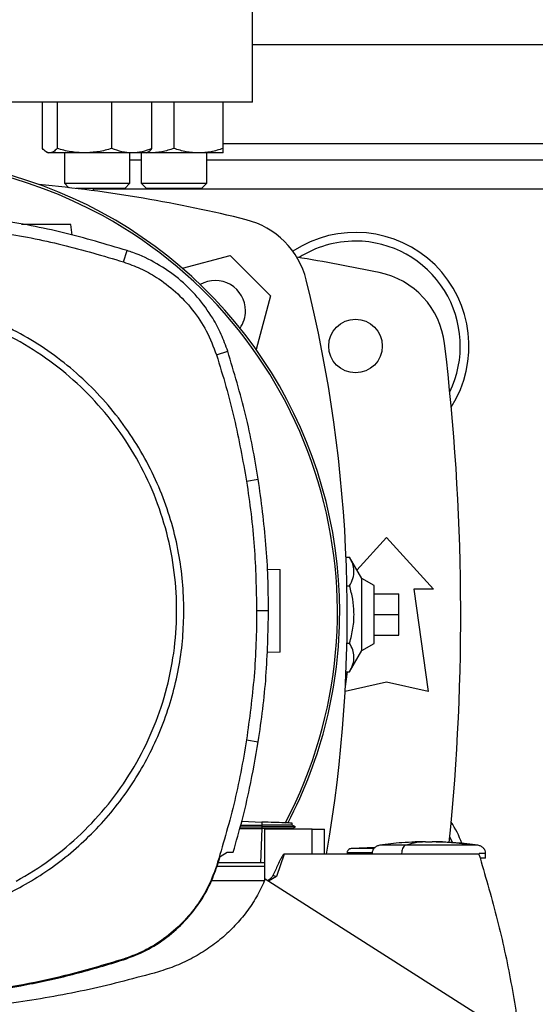
# Model space of a CAD drawing. Units: inches. Extents: x 0.4 to 10.6, y 0.4 to 8.1.
# Drawn here: x 7 to 7.2, y 6.1 to 6.4 of the extents above; entities that cross this region are included whole.
import ezdxf

# ---------------------------------------------------------------- set-up
doc = ezdxf.new("R2010")
doc.units = ezdxf.units.IN
doc.header["$MEASUREMENT"] = 0

msp = doc.modelspace()

# ---------------------------------------------------------------- linework, layer by layer
at = {"color": 7, "linetype": 'Continuous', "lineweight": 25}
for p, q in [((7.084549149428383, 6.398759210859365), (7.084549149428383, 6.432879945767502)), ((7.084549149428383, 6.417131914272847), (7.287961222919197, 6.417131914272847)), ((7.084549149428383, 6.398759210859365), (6.868013716357518, 6.398759210859365)), ((7.017779575029104, 6.384088342543873), (7.017779574988904, 6.398759210859365)), ((7.022449238906445, 6.398759210859365), (7.022449238901918, 6.384088342555236)), ((7.039876661922103, 6.384088342566591), (7.039876661900982, 6.398759210859365)), ((7.052634420993443, 6.384088342566593), (7.052634420977977, 6.398759210859365)), ((7.059614766226191, 6.398759210859365), (7.059614766211045, 6.384088342555708)), ((7.075239766245132, 6.384088342567064), (7.075239766226195, 6.398759210859365)), ((7.01902025827389, 6.383017094422227), (7.019581997983442, 6.382692773849704)), ((7.020114406947673, 6.382692773849706), (7.019581997983441, 6.382692773849706)), ((7.031162950403713, 6.382692773849706), (7.020114406947673, 6.382692773849706)), ((7.024790331325104, 6.382692773849966), (7.024790331325104, 6.373047268602153)), ((7.046255541439481, 6.382692773849704), (7.031162950403713, 6.382692773849706)), ((7.045623664658437, 6.373047268602153), (7.045623664658437, 6.382692773850176)), ((7.05083199798344, 6.382692773849702), (7.046255541439481, 6.382692773849704)), ((7.049198099559532, 6.382692773849965), (7.049198099559533, 6.373047268602153)), ((7.050831997983443, 6.382692773849702), (7.051393737690582, 6.383017094420834)), ((7.051802266226193, 6.382692773850179), (7.05083199799946, 6.382692773850176)), ((7.051802266226193, 6.382692773850179), (7.050968223801239, 6.382771423862278)), ((7.067427266226195, 6.382692773850178), (7.051802266226193, 6.382692773850179)), ((7.075239766226191, 6.382692773850176), (7.067427266226195, 6.382692773850178)), ((7.070031432892867, 6.373047268602153), (7.070031432892867, 6.382692773850176)), ((7.049198099559532, 6.380386507448701), (7.045623664658437, 6.380386507448701)), ((7.302478939454714, 6.380386507448701), (7.070031432892867, 6.380386507448701)), ((7.024790331325104, 6.373047268602153), (7.026198671478078, 6.371638928449176)), ((7.024790331325104, 6.373047268602153), (7.045623664658437, 6.373047268602153)), ((7.043956997991772, 6.371380601935486), (7.045623664658437, 6.373047268602153)), ((7.049198099559533, 6.373047268602153), (7.0508647662262, 6.371380601935486)), ((7.049198099559533, 6.373047268602153), (7.052249070588839, 6.373047268602153)), ((7.052249070588839, 6.373047268602153), (7.070031432892867, 6.373047268602153)), ((7.0683647662262, 6.371380601935486), (7.070031432892867, 6.373047268602153)), ((7.043956997991772, 6.371380601935486), (7.028410243217812, 6.371380601935486)), ((7.03402421504518, 6.370673784169236), (7.03402421504518, 6.371380601935486)), ((7.053427581890817, 6.371380601935486), (7.0508647662262, 6.371380601935486)), ((7.0683647662262, 6.371380601935486), (7.053427581890817, 6.371380601935486)), ((7.027284830229437, 6.356513320429308), (7.026806778477727, 6.359914835389172)), ((7.043560035869151, 6.348046597117468), (7.044719158355927, 6.351649879901319)), ((7.062303369645897, 6.346031390664211), (7.077495877948163, 6.350102210994806)), ((7.077495877948163, 6.350102210994806), (7.090354091821042, 6.337243997121929)), ((7.090354091821042, 6.337243997121929), (7.08578476984852, 6.320191055364342)), ((7.073141425288383, 6.318490391260386), (7.076743719548577, 6.319652582219932)), ((7.082702252650762, 6.278395995063675), (7.086441365735321, 6.278984421020158)), ((7.117809315330629, 6.250152300786842), (7.127200068063554, 6.260471809284562)), ((7.127200068063554, 6.260471809284562), (7.142127889585863, 6.244067609809496)), ((7.114356775274381, 6.254213812513631), (7.115496359238004, 6.254213812513633)), ((7.11932605231551, 6.247488936328608), (7.115496359238004, 6.254213812513633)), ((7.089338957432098, 6.250476075267245), (7.093385041569591, 6.250334782895734)), ((7.123263060189537, 6.245215903772748), (7.11932605231551, 6.247488936328627)), ((7.11932605231551, 6.224570167804819), (7.11932605231551, 6.247488936328608)), ((7.114638881325464, 6.245121682290173), (7.115496359238004, 6.245121682290173)), ((7.123263060189537, 6.226843200360681), (7.123263060189537, 6.245215903772748)), ((7.135894293785339, 6.244067609809496), (7.140487469638357, 6.211587294848866)), ((7.142127889585863, 6.244067609809496), (7.135894293785339, 6.244067609809496)), ((7.123263060189538, 6.24259123185674), (7.131137075937569, 6.24259123185674)), ((7.131137075937569, 6.236029552066714), (7.131137075937569, 6.24259123185674)), ((7.085917913638866, 6.237303047472396), (7.089703044006638, 6.237303047472392)), ((7.123263060189538, 6.236029552066714), (7.131137075937569, 6.236029552066714)), ((7.131137075937569, 6.229467872276688), (7.131137075937569, 6.236029552066714)), ((7.123263060189538, 6.229467872276688), (7.131137075937569, 6.229467872276688)), ((7.114638881325464, 6.226937421843256), (7.115496359238004, 6.226937421843254)), ((7.11932605231551, 6.224570167804802), (7.123263060189537, 6.226843200360681)), ((7.093385041569591, 6.224088063735575), (7.089181060517256, 6.2239412574823)), ((7.115496359238004, 6.217845291619795), (7.11932605231551, 6.224570167804819)), ((7.114139467654885, 6.213191103095103), (7.114797635729085, 6.217845291619795)), ((7.114356775274381, 6.217845291619796), (7.115496359238004, 6.217845291619795)), ((7.127200068063554, 6.214540050754377), (7.114054889521388, 6.21161889996723)), ((7.140487469638357, 6.211587294848866), (7.127200068063554, 6.214540050754377)), ((7.082702252650762, 6.196210099881074), (7.086441365735211, 6.195621673924688)), ((7.080704993941602, 6.168559850576191), (7.087607948800575, 6.168559853487981)), ((7.080858411692531, 6.169112652316322), (7.087575159835906, 6.169104048287726)), ((7.081196167211947, 6.170329668194481), (7.087610137824447, 6.170105687405194)), ((7.087610137824893, 6.170105687402686), (7.087575159862713, 6.169104049620013)), ((7.087575159835906, 6.169104048287726), (7.087607948800573, 6.168559853488009)), ((7.087607948486258, 6.168559837898043), (7.087575209450563, 6.168018558157906)), ((7.098246803266765, 6.168556276344829), (7.097210646224084, 6.169154435390031)), ((7.097218620170382, 6.169149832141771), (7.097240255826584, 6.169769396271708)), ((7.097218621897069, 6.169149826576234), (7.097240257745241, 6.169769396204749)), ((7.097218622080045, 6.169149815487237), (7.097240258314796, 6.169769396184893)), ((7.097289385679695, 6.168010716440188), (7.098240650764366, 6.168559869742715)), ((7.098240524556337, 6.168559848859775), (7.098233940274252, 6.168559848859775)), ((7.098240507805928, 6.168559786779205), (7.098240575277738, 6.168559825729691)), ((7.098240616323833, 6.168559849425), (7.098246316359818, 6.168563139972155)), ((7.080554773040116, 6.168018567867754), (7.087556967770256, 6.168018567867754)), ((7.087556967770252, 6.168018567867754), (7.087177740853733, 6.15715892987734)), ((7.087575209450637, 6.168018558157867), (7.087556967770241, 6.168018567868049)), ((7.08842958747274, 6.167799106882085), (7.08842958747274, 6.151453500797243)), ((7.103550449930353, 6.167799106882085), (7.08842958747274, 6.167799106882085)), ((7.097295483806048, 6.167799106882084), (7.097303151361261, 6.168018676935216)), ((7.103550449930353, 6.159925091134054), (7.103550449930353, 6.167799106882085)), ((7.103550449930387, 6.167799106882085), (7.107512118783895, 6.167799106882085)), ((7.107512118988895, 6.159925091134054), (7.107512118783899, 6.167799106882085)), ((7.139603880424447, 6.163851166830772), (7.136355848928384, 6.163769132474735)), ((7.139603880424447, 6.163719875353476), (7.139603880424447, 6.163838316053213)), ((7.141769234755156, 6.163851166830772), (7.141769234755156, 6.163719875354132)), ((7.142668384894263, 6.163838316746127), (7.141769234755156, 6.163851166830772)), ((7.145017266251218, 6.163769132474735), (7.142668384894263, 6.163838316746127)), ((7.142995303167958, 6.163820200464584), (7.145017266251218, 6.163769132474735)), ((7.07431853667393, 6.159140997092149), (7.076562708550753, 6.160550151090506)), ((7.076562708550753, 6.160550151090506), (7.078482081105468, 6.160550151069224)), ((7.094692821429564, 6.159925091134038), (7.092259831609748, 6.152769537875661)), ((7.10355044993037, 6.159925091134038), (7.094692821429564, 6.159925091134038)), ((7.156588835193475, 6.159925091134086), (7.103550449930353, 6.159925091134038)), ((7.11470231735075, 6.160372366437072), (7.11470231735075, 6.159925091134054)), ((7.123598821278009, 6.162028032177773), (7.116014831425478, 6.16167889661883)), ((7.12269400798542, 6.161986378312092), (7.123635310330219, 6.162055404180197)), ((7.132035506203974, 6.160126264321849), (7.132035506203974, 6.159925091134054)), ((7.158731162761604, 6.158612755176049), (7.158731162761604, 6.160126264321849)), ((7.073141425288378, 6.156115703684412), (7.073342422385833, 6.156050856952723)), ((7.073342422385833, 6.156050856952723), (7.07431853667393, 6.159140997092149)), ((7.087177740853733, 6.15715892987734), (7.073692440755607, 6.15715892987734)), ((7.08842958747274, 6.157158929877361), (7.087177740853711, 6.157158929877361)), ((7.08842958747274, 6.155988083260038), (7.073317279689021, 6.155988083260038)), ((7.088424194771559, 6.151440832268831), (7.07149597289449, 6.151440832268831)), ((7.171173466323397, 6.099424348557938), (7.08864163733547, 6.151960174739696)), ((7.092259831609748, 6.152769537875661), (7.089673859583632, 6.151303110421018)), ((7.043560035869174, 6.126559497827287), (7.043624711389333, 6.12635844557257))]:
    msp.add_line(p, q, dxfattribs=at)
at = {"color": 1, "linetype": 'Continuous', "lineweight": 25}
for p, q in [((7.075239766243233, 6.385635851280721), (7.297270606121375, 6.385635851280721)), ((7.335373644842715, 6.371134538944763), (7.03402421504518, 6.371134538944762)), ((7.138377812011419, 6.163820200464578), (7.138704730061351, 6.163838329275914))]:
    msp.add_line(p, q, dxfattribs=at)
at = {"color": 7, "linetype": 'Continuous', "lineweight": 25, "flags": 128}
msp.add_lwpolyline([(7.147346347922841, 6.165280481303167), (7.147450809377373, 6.165063221538923), (7.148079388267352, 6.163661378815348)], dxfattribs=at)
at = {"color": 7, "linetype": 'Continuous', "lineweight": 25}
msp.add_circle((7.117357548378514, 6.321331389337055), 0.00853018372703307, dxfattribs=at)
for centre, radius, start, end in [((6.968049256233567, 6.236792556610251), 0.1442808398943303, 0, 127.4030589198558), ((6.968049256233567, 6.236792556610251), 0.1435260242564266, 61.35211024345879, 126.0694078114853), ((6.976281432892953, 5.934694057238862), 0.4397869383974057, 76.01413023665289, 84.72490212030384), ((6.968049256233567, 6.236792556610251), 0.1435260242564271, 332.1656354705224, 61.35211024345879), ((7.076226906105212, 6.335975025278977), 0.0262467191601049, 13.98586976334765, 76.01413023665235), ((7.117357548378514, 6.321331389337055), 0.03608923884514489, 327.5297525036467, 123.4929536154756), ((7.117357548378514, 6.321331389337055), 0.0333333333333335, 90, 122.5484454363166), ((7.117357548378514, 6.321331389337055), 0.03333333333333321, 334.1139348301107, 90), ((6.97628143289295, 5.61759123185674), 0.7421259842519683, 78.45041205522321, 80.50615730962218), ((7.119611885712063, 6.318975223321569), 0.0262467191601053, 6.849048752953383, 78.45041205522209), ((7.072789445023398, 6.332537564197161), 0.009580052493438322, 0, 119.9508792820568), ((6.674945938065098, 6.236029552066713), 0.4397869383974063, 350.0296090552407, 13.98586976334781), ((7.072789445023398, 6.332537564197161), 0.00958005249343774, 324.9111802391458, 0), ((6.429037338404761, 6.236029552066714), 0.7217847769028882, 354.2412501432423, 6.849048752954875), ((6.968049256233567, 6.236792556610251), 0.1442808398943303, 332.3050828764632, 0), ((7.117357548378514, 6.150727714796373), 0.03608923884514442, 20.55441987048709, 32.470247496353)]:
    msp.add_arc(centre, radius, start, end, dxfattribs=at)
for points, knots in [([(7.020114406947673, 6.382692773849706), (7.019723178587809, 6.382763097198221), (7.018932036279287, 6.382905305130963), (7.018166530159442, 6.383691121035354), (7.017779575029104, 6.384088342543873)], [0, 0, 0, 0, 0.4945107291679268, 1, 1, 1, 1]), ([(7.022449238901918, 6.384088342555236), (7.022070051927257, 6.383698283871336), (7.021304725700136, 6.382911014896258), (7.020513575486734, 6.382765960094596), (7.020114406947673, 6.382692773849706)], [0, 0, 0, 0, 0.4954579644936273, 1, 1, 1, 1]), ([(7.031162950403713, 6.382692773849706), (7.029702866313185, 6.382763097195748), (7.026750283054874, 6.382905305124413), (7.023893375186367, 6.383691121039028), (7.022449238901918, 6.384088342555236)], [0, 0, 0, 0, 0.4945107259609483, 0.9999999999999999, 0.9999999999999999, 0.9999999999999999, 0.9999999999999999]), ([(7.039876661922103, 6.384088342566591), (7.038461516867766, 6.383698283881277), (7.035605280491816, 6.382911014899673), (7.032652667685767, 6.382765960095965), (7.031162950403713, 6.382692773849706)], [0, 0, 0, 0, 0.4954579621808998, 1, 1, 1, 1]), ([(7.046255541439481, 6.382692773849704), (7.045186685709721, 6.382763097193277), (7.043025244752875, 6.382905305117872), (7.040933843054862, 6.383691121042702), (7.039876661922103, 6.384088342566591)], [0, 0, 0, 0, 0.4945107227541357, 1, 1, 1, 1]), ([(7.052634420993443, 6.384088342566593), (7.051598462913588, 6.383698283881278), (7.049507552767963, 6.382911014899676), (7.047346090178858, 6.382765960095965), (7.046255541439481, 6.382692773849704)], [0, 0, 0, 0, 0.4954579621808338, 1, 1, 1, 1]), ([(7.051383520943629, 6.383034790345643), (7.051411368715787, 6.383043074954172), (7.05183727678313, 6.383169781018394), (7.052249319484583, 6.38364458416803), (7.052634420993443, 6.384088342566593)], [0, 0, 0, 0, 0.06538446742935977, 0.9999999999999999, 0.9999999999999999, 0.9999999999999999, 0.9999999999999999]), ([(7.059614766211045, 6.384088342555708), (7.058345981865163, 6.383698283871808), (7.055785150398505, 6.382911014896731), (7.053137910189644, 6.382765960095069), (7.051802266226193, 6.382692773850179)], [0, 0, 0, 0, 0.4954579644936249, 1, 1, 1, 1]), ([(7.067427266226195, 6.382692773850178), (7.066118190644218, 6.38276309719622), (7.063470976917084, 6.382905305124885), (7.060909543386779, 6.383691121039501), (7.059614766211045, 6.384088342555708)], [0, 0, 0, 0, 0.4945107259609454, 0.9999999999999999, 0.9999999999999999, 0.9999999999999999, 0.9999999999999999]), ([(7.075239766245132, 6.384088342567064), (7.073970981899851, 6.38369828388175), (7.071410150422454, 6.382911014900145), (7.068762910201747, 6.382765960096436), (7.067427266226195, 6.382692773850178)], [0, 0, 0, 0, 0.4954579621808998, 0.9999999999999999, 0.9999999999999999, 0.9999999999999999, 0.9999999999999999]), ([(7.075239766226191, 6.382692773850176), (7.075239766224667, 6.382763097193749), (7.075239766221583, 6.382905305118344), (7.075239766237226, 6.383691121043173), (7.075239766245132, 6.384088342567064)], [0, 0, 0, 0, 0.494510722754133, 1, 1, 1, 1]), ([(7.044719158355927, 6.351649879901319), (7.037999405448322, 6.353646511854419), (7.02455989968007, 6.357639775746668), (7.003986332445844, 6.361556346364506), (6.983259537994903, 6.364083692853948), (6.969407537819689, 6.364385296503111), (6.962460741309616, 6.36453655113428)], [0, 0, 0, 0, 0.2514783018288269, 0.5029566019004228, 0.7507320748197117, 1, 1, 1, 1]), ([(6.962460741309616, 6.360751420420701), (6.969469358910191, 6.360595172434182), (6.983486594059039, 6.360282676462309), (7.004075100395185, 6.357707399550578), (7.024187682175398, 6.353813813113646), (7.037090042308489, 6.349972736343918), (7.043560035869151, 6.348046597117468)], [0, 0, 0, 0, 0.2550784098485491, 0.5101568177936744, 0.7543641471857485, 1, 1, 1, 1]), ([(7.026806778477727, 6.359914835389172), (7.026769424602596, 6.359914835389172), (7.026694598466682, 6.359914835389172), (7.025907777340885, 6.359914835389172), (7.024058154322795, 6.359914835389172), (7.020737046286295, 6.359914835389172), (7.01688293019857, 6.359914835389172), (7.013422033221291, 6.359914835389172), (7.011749018726133, 6.359914835389172), (7.011128223255946, 6.359914835389172)], [0, 0, 0, 0, 0.08752336483556636, 0.175324117506167, 0.3517280849784732, 0.5309083005302963, 0.7120257009250703, 0.893143101321853, 1, 1, 1, 1]), ([(7.076743719548577, 6.319652582219932), (7.076089344017221, 6.321466631286339), (7.074780592947168, 6.32509472943951), (7.071632216618233, 6.330964173268938), (7.067201034528795, 6.337053145738879), (7.061192807033434, 6.342926029738748), (7.054271365210705, 6.347675675082004), (7.048604650409666, 6.350346670366037), (7.045341016637757, 6.351441306152803), (7.044719158355927, 6.351649879901319)], [0, 0, 0, 0, 0.1230569550484198, 0.2461139114776958, 0.4241105529700381, 0.6021071872508259, 0.7801039118146573, 0.9581006285823986, 1, 1, 1, 1]), ([(7.043560035869151, 6.348046597117468), (7.045361826069715, 6.347393928866665), (7.048994487955236, 6.34607805808557), (7.054606199236253, 6.342960203050961), (7.060301675916603, 6.338680423900957), (7.065672020677757, 6.332939472206466), (7.070202671647298, 6.326193788930784), (7.072151417035434, 6.321085514295819), (7.073141425288383, 6.318490391260386)], [0, 0, 0, 0, 0.1323638023824212, 0.2668639999190076, 0.4423391453827701, 0.6229031035537286, 0.8084259534796289, 1, 1, 1, 1]), ([(7.062774726020247, 6.237303047472391), (7.062694312135839, 6.240362320766216), (7.062533481315741, 6.246480983437084), (7.061207238132466, 6.255723609006512), (7.059034508148199, 6.26502671283462), (7.055858773919534, 6.27435197708699), (7.051695704777649, 6.283502160742238), (7.046549988762127, 6.292322094896852), (7.040466569799342, 6.300657344380304), (7.033520095048519, 6.30836240120597), (7.025815038218821, 6.315308875984848), (7.017479788723572, 6.321392294840425), (7.008659854619356, 6.32653801125045), (6.999509670778677, 6.330701078954858), (6.990184407197554, 6.333876818383289), (6.980881413627207, 6.33604950347291), (6.971638798533127, 6.337375827506404), (6.965520132409181, 6.337536629607383), (6.962460741309616, 6.337617032183135)], [0, 0, 0, 0, 0.05824743879359517, 0.1164970877689764, 0.1774685857935009, 0.239987753962367, 0.303802729006671, 0.3686253199587118, 0.4341374968868807, 0.4999999906981314, 0.5658624845093818, 0.6313746614375506, 0.6961972523895915, 0.7600122274338954, 0.8225313956027612, 0.883502893627286, 0.9417503417996694, 0.9999999999999999, 0.9999999999999999, 0.9999999999999999, 0.9999999999999999]), ([(7.00944792930322, 6.151293576772242), (7.013123231357086, 6.15348577369016), (7.020473834832105, 6.157870167148599), (7.030291607272813, 6.166200339892063), (7.039006463538104, 6.175641429556113), (7.046396259967779, 6.186165745511388), (7.05235405818655, 6.197557452145205), (7.056772440214155, 6.20963131956395), (7.059577670666004, 6.222178049868363), (7.060720891976544, 6.234983785851019), (7.060182891233135, 6.247829150474281), (7.057973023907048, 6.260494441747575), (7.054128927637967, 6.272762937278668), (7.048716150599032, 6.284424592329732), (7.041827742154017, 6.295280106269563), (7.033581133215528, 6.305143498167788), (7.024117654506862, 6.313846123482422), (7.013599335929327, 6.32123921562347), (7.002205995550599, 6.327196196741188), (6.990132613563591, 6.331614704024812), (6.977585542458585, 6.334420302155894), (6.964780739743289, 6.335561953183487), (6.951932109181132, 6.335029966082586), (6.939279049228422, 6.332797709913949), (6.92696488547814, 6.329037150811229), (6.9193039975898, 6.325220729161583), (6.915473553315916, 6.323312518172505)], [0, 0, 0, 0, 0.04166674171796039, 0.08333347626286584, 0.1250002370953395, 0.1666669053312231, 0.2083334215884036, 0.2500000169873551, 0.2916666315477257, 0.3333332351117594, 0.3750000084936794, 0.416666781875593, 0.4583333854396119, 0.4999999999999699, 0.54166661456031, 0.5833332181243177, 0.6249999915062392, 0.666666764888169, 0.7083333684522044, 0.7499999830125779, 0.7916665784115317, 0.8333330946686838, 0.8749997629045373, 0.9166665237370107, 0.9583332582819389, 0.9999999999999999, 0.9999999999999999, 0.9999999999999999, 0.9999999999999999]), ([(7.086441365735321, 6.278984421020158), (7.085857571976863, 6.282427241486901), (7.084689984460012, 6.289312882420012), (7.081728505054747, 6.302951567993211), (7.078736544566445, 6.312975825730896), (7.076743719548577, 6.319652582219932)], [0, 0, 0, 0, 0.2503411295657947, 0.5006822591044341, 1, 1, 1, 1]), ([(7.073141425288383, 6.318490391260386), (7.074173509058221, 6.315154399614974), (7.076237676597776, 6.30848241632453), (7.079688483150684, 6.295162340864162), (7.081504385441049, 6.285060026888471), (7.082702252650762, 6.278395995063675)], [0, 0, 0, 0, 0.2539239867316986, 0.5078479734344415, 1, 1, 1, 1]), ([(7.082702252650762, 6.278395995063675), (7.083203529038013, 6.274940127175519), (7.084206081812455, 6.268028391399602), (7.085545568576323, 6.254333927404797), (7.085769920245264, 6.24407219246921), (7.085917913638866, 6.237303047472396)], [0, 0, 0, 0, 0.2539266718631443, 0.5078533436972513, 1, 1, 1, 1]), ([(7.089703044006638, 6.237303047472392), (7.089661220443464, 6.240794800955491), (7.089577573317119, 6.247778307921314), (7.088770966600648, 6.261711614827147), (7.087372696421316, 6.272079077413787), (7.086441365735321, 6.278984421020158)], [0, 0, 0, 0, 0.2503415568865773, 0.5006831137461547, 1, 1, 1, 1]), ([(7.115496359238004, 6.245121682290173), (7.115896759721896, 6.245910189884974), (7.116705988957827, 6.247503802840336), (7.117003520995686, 6.249865131726713), (7.11657059943497, 6.252125051101601), (7.115856572769196, 6.253513410381807), (7.115496359238004, 6.254213812513633)], [0, 0, 0, 0, 0.2642845931999822, 0.534132270130457, 0.7649781610555211, 1, 1, 1, 1]), ([(7.093385041569591, 6.224088063735575), (7.093385041569591, 6.224137032006866), (7.093385041569591, 6.224235123744604), (7.093385041569591, 6.225017888809306), (7.093385041569591, 6.226233144982013), (7.093385041569591, 6.227879803731971), (7.093385041569591, 6.229881279306907), (7.093385041569591, 6.232163676014411), (7.093385041569591, 6.23463846805867), (7.093385041569591, 6.237211423315668), (7.093385041569591, 6.239784378572659), (7.093385041569591, 6.242259170616904), (7.093385041569591, 6.244541567324389), (7.093385041569591, 6.246543042899313), (7.093385041569591, 6.248189701649263), (7.093385041569591, 6.249404957821957), (7.093385041569591, 6.25018772288668), (7.093385041569591, 6.250285814624434), (7.093385041569591, 6.250334782895734)], [0, 0, 0, 0, 0.06124309860121543, 0.122680294972933, 0.1844743278542163, 0.2467315139147482, 0.3094862800698393, 0.3726972959573235, 0.4362551902853652, 0.5000000000007997, 0.5637448097161437, 0.6273027040438622, 0.6905137199309405, 0.7532684860856892, 0.8155256721458594, 0.8773197050269226, 0.9387569013987294, 1, 1, 1, 1]), ([(7.115496359238004, 6.226937421843254), (7.115896759721896, 6.228514437032857), (7.116705988957827, 6.231701662943582), (7.117003520995686, 6.236424320716335), (7.11657059943497, 6.240944159466113), (7.115856572769196, 6.243720878026522), (7.115496359238004, 6.245121682290173)], [0, 0, 0, 0, 0.2642845931999817, 0.5341322701304556, 0.7649781610555193, 1, 1, 1, 1]), ([(7.010553827459748, 6.149269243777755), (7.013054852878549, 6.150717758829), (7.018092303502954, 6.153635291371658), (7.025178301800576, 6.158857172430423), (7.031907250741622, 6.164725440294304), (7.038152270123387, 6.171263551233833), (7.043833771123565, 6.178402377729289), (7.048856907723145, 6.186053352181303), (7.053163044782524, 6.194129631482388), (7.056704195075443, 6.202538112022584), (7.059447908872618, 6.211153160954665), (7.061371782063239, 6.219871862065157), (7.062557329431907, 6.228593900054229), (7.062702600788945, 6.234413631052504), (7.062774726020247, 6.237303047472391)], [0, 0, 0, 0, 0.08069687191516595, 0.1625359361648789, 0.2454427579288722, 0.3298822504542609, 0.4147640826583925, 0.4999999949503754, 0.5852303832847289, 0.6701120192336696, 0.7545572311158075, 0.8374581917177698, 0.9193002271225027, 1, 1, 1, 1]), ([(7.085917913638866, 6.237303047472396), (7.085875513548287, 6.23381127097546), (7.085790713367135, 6.22682771798199), (7.084983664216375, 6.213091588957983), (7.083609029384998, 6.202919867537606), (7.082702252650762, 6.196210099881074)], [0, 0, 0, 0, 0.2539266718152947, 0.5078533436015473, 1, 1, 1, 1]), ([(7.086441365735211, 6.195621673924688), (7.086943203268933, 6.199077430091182), (7.087946878336325, 6.20598894242381), (7.089317454765245, 6.219878117200562), (7.089548892667637, 6.230336887515028), (7.089703044006638, 6.237303047472392)], [0, 0, 0, 0, 0.250341556839062, 0.5006831136520248, 1, 1, 1, 1]), ([(7.115496359238004, 6.217845291619795), (7.115896759721896, 6.218633799214596), (7.116705988957827, 6.220227412169961), (7.117003520995686, 6.222588741056335), (7.11657059943497, 6.224848660431226), (7.115856572769196, 6.226237019711429), (7.115496359238004, 6.226937421843254)], [0, 0, 0, 0, 0.2642845931999825, 0.534132270130454, 0.7649781610555192, 1, 1, 1, 1]), ([(7.082702252650762, 6.196210099881074), (7.082117890553696, 6.192767345445211), (7.08094916635963, 6.185881836573881), (7.07801787639184, 6.172437878255745), (7.07507964281844, 6.162603193092521), (7.073141425288378, 6.156115703684412)], [0, 0, 0, 0, 0.2539239867311367, 0.5078479734332577, 1, 1, 1, 1]), ([(7.078482081105468, 6.160550151069224), (7.079441864221599, 6.163907680925116), (7.081361430455362, 6.170622740642147), (7.084122506010784, 6.182303083317595), (7.085581467132955, 6.190682764802062), (7.086441365735211, 6.195621673924688)], [0, 0, 0, 0, 0.2910863155313944, 0.5821726315176737, 1, 1, 1, 1]), ([(7.0971636276945, 6.169149240406708), (7.097100372996782, 6.169148869449294), (7.096993507886578, 6.169148242738451), (7.095954827880431, 6.169140775006344), (7.094609675963715, 6.169132176812259), (7.092832286123652, 6.169122823589764), (7.09048403684993, 6.169112945918148), (7.088676787370631, 6.169107371257012), (7.087575158331302, 6.169103973160257)], [0, 0, 0, 0, 0.1946313330180143, 0.3288182475382294, 0.4803877417004682, 0.6401508076049379, 0.7806499187508119, 1, 1, 1, 1]), ([(7.098209625688641, 6.168559846889924), (7.098194042647386, 6.168559847667912), (7.098159457523634, 6.168559849394586), (7.097406487868811, 6.168559853011914), (7.095470382682401, 6.168559857782184), (7.09188713117342, 6.168559863440081), (7.089039800324262, 6.168559867193372), (7.087607947861548, 6.16855986908081)], [0, 0, 0, 0, 0.1034000999589501, 0.2294869913047821, 0.482675800552572, 0.7398504184296363, 0.9999999999999999, 0.9999999999999999, 0.9999999999999999, 0.9999999999999999]), ([(7.097211166335737, 6.169770412101668), (7.097198583433529, 6.169770851506295), (7.097170451352691, 6.169771833900206), (7.096500865007806, 6.16979521637061), (7.094760461887867, 6.169855992586784), (7.091512023282144, 6.169969430562543), (7.088916421852691, 6.170060070961753), (7.087610137824447, 6.170105687405194)], [0, 0, 0, 0, 0.1020450376244445, 0.2281460349960945, 0.4814765087314393, 0.7390435421912629, 1, 1, 1, 1]), ([(7.097303151361261, 6.168018676935216), (7.097263948931682, 6.168017840608813), (7.097186475932838, 6.16801618783588), (7.096400288121833, 6.168013968983163), (7.094627509091139, 6.168014428787643), (7.091443468767189, 6.16801385526679), (7.088892813059724, 6.168016956262608), (7.087575209450637, 6.168018558157867)], [0, 0, 0, 0, 0.1281220614118093, 0.253198600747253, 0.4941273441216981, 0.73867910311356, 0.9999999999999999, 0.9999999999999999, 0.9999999999999999, 0.9999999999999999]), ([(7.125066491986489, 6.162717022408595), (7.124738424997513, 6.162637323959286), (7.124090971197236, 6.162480035766281), (7.123301190633634, 6.161870850070742), (7.122749481431983, 6.161062877682667), (7.122677521287443, 6.160436080967082), (7.122641952417956, 6.160126264321849)], [0, 0, 0, 0, 0.2606552584186586, 0.5144139559770005, 0.75998176858607, 1, 1, 1, 1]), ([(7.136358230089564, 6.163718809781522), (7.134934325937067, 6.163669168845101), (7.131154129014092, 6.163537381523054), (7.127404006727983, 6.163032024363405), (7.125066460242651, 6.1627170224082)], [0, 0, 0, 0, 0.3766745969879682, 1, 1, 1, 1]), ([(7.133197881685602, 6.162717022408595), (7.133022054043605, 6.162623608884496), (7.132674690109652, 6.162439061740218), (7.132298762750424, 6.161748858951227), (7.132074974438757, 6.160946849438906), (7.132048600978405, 6.160398518124643), (7.132035506203974, 6.160126264321849)], [0, 0, 0, 0, 0.2886715700589264, 0.570297656599476, 0.7866470616988849, 1, 1, 1, 1]), ([(7.139603880290977, 6.163838329276313), (7.138402725090402, 6.163741560071291), (7.136258572157761, 6.163568819717141), (7.134132796915622, 6.162977211500912), (7.133197881685602, 6.1627170224082)], [0, 0, 0, 0, 0.5602003393927277, 1, 1, 1, 1]), ([(7.1543944868825, 6.162717022408567), (7.153852520288952, 6.162717022408567), (7.152765686886515, 6.162717022408567), (7.150535650293093, 6.162717022408567), (7.147966062134886, 6.162717022408567), (7.14510807228046, 6.162717022408567), (7.142082405673277, 6.162717022408567), (7.139008005734333, 6.162717022408567), (7.135978003857344, 6.162717022408567), (7.134123658429877, 6.162717022408567), (7.133197881685514, 6.162717022408567)], [0, 0, 0, 0, 0.1234520541601912, 0.2475647349079952, 0.3723293396568759, 0.4976388890709911, 0.6233058348820406, 0.7490899882099571, 0.8747338816154501, 1, 1, 1, 1]), ([(7.140686557589802, 6.163665107861186), (7.140560556225692, 6.163665714058018), (7.140309465455608, 6.163666922064222), (7.140024743788365, 6.163675716857312), (7.139834862993053, 6.163685431864929), (7.139709965722504, 6.163695318034138), (7.139620599517052, 6.163706911677434), (7.13960938431353, 6.163715610264983), (7.139603880386065, 6.163719879148275)], [0, 0, 0, 0, 0.2245422198837104, 0.4474592739905093, 0.5752120087137065, 0.7007156127465677, 0.8531244166866495, 1, 1, 1, 1]), ([(7.141769234795827, 6.163719879375086), (7.141763729119711, 6.163715611022112), (7.14175250919328, 6.163706912616077), (7.141663161688737, 6.163695319541229), (7.141538263836822, 6.163685432935494), (7.141348390291876, 6.163675718121721), (7.141063661717103, 6.16366692186055), (7.140812568021406, 6.163665714014305), (7.140686557589802, 6.163665107861186)], [0, 0, 0, 0, 0.1468598903793681, 0.2992833452667508, 0.4247569417495349, 0.552539583907519, 0.7754436645621713, 1, 1, 1, 1]), ([(7.154394486882452, 6.1627170224082), (7.152214674414528, 6.163038862062717), (7.148320303783863, 6.163613848634623), (7.144396084584591, 6.163769709200657), (7.14266838511821, 6.163838329275911)], [0, 0, 0, 0, 0.5597342098774748, 0.9999999999999999, 0.9999999999999999, 0.9999999999999999, 0.9999999999999999]), ([(7.15630665493668, 6.1627170224082), (7.15397094840025, 6.163031799825888), (7.150220835030767, 6.163537193369158), (7.146440634841502, 6.163669017873162), (7.145014880350579, 6.163718737297846)], [0, 0, 0, 0, 0.6228362468815176, 1, 1, 1, 1]), ([(7.158731162761604, 6.160126264321849), (7.158695593892083, 6.160436080967085), (7.158623633747474, 6.161062877682701), (7.158071924545653, 6.161870850070742), (7.157282143982003, 6.162480035766235), (7.156634690181741, 6.162637323959275), (7.1563066231928, 6.162717022408595)], [0, 0, 0, 0, 0.2400182314129896, 0.4855860440370843, 0.7393447416124402, 1, 1, 1, 1]), ([(7.094692821429564, 6.159925091134054), (7.094675167894087, 6.159922748698211), (7.094635594427912, 6.15991749772139), (7.094547175413243, 6.159866529821825), (7.094342946344594, 6.15967196485035), (7.093990436283483, 6.159140887594613), (7.093399164435253, 6.158061422275328), (7.092408398868398, 6.155994484273838), (7.091627959350363, 6.15424475115022), (7.091116431519197, 6.153097913798752)], [0, 0, 0, 0, 0.006823414925834513, 0.01529586977628753, 0.03871344170654385, 0.1153050927982122, 0.2597239117042223, 0.5147967098545415, 1, 1, 1, 1]), ([(7.11601028606519, 6.16167889661883), (7.115836087384551, 6.161646829230397), (7.115492161634541, 6.161583517610712), (7.115060327469897, 6.161280445507805), (7.114818660488774, 6.160929681654833), (7.114716771268802, 6.160615416946416), (7.114707127970815, 6.160453199358277), (7.114702322721548, 6.160372366437072)], [0, 0, 0, 0, 0.2604964326915681, 0.514306024934008, 0.759540527791141, 0.8801791976251854, 1, 1, 1, 1]), ([(7.156588835193475, 6.159925091134086), (7.15851204551353, 6.153389415789571), (7.162355262178466, 6.14032895321887), (7.166789276169045, 6.120399978554209), (7.168834998244462, 6.106969479982971), (7.169856582328646, 6.10026261410519)], [0, 0, 0, 0, 0.3339814200993521, 0.6674064433415053, 1, 1, 1, 1]), ([(7.073141425288378, 6.156115703684412), (7.072245336922557, 6.153736556278101), (7.070427175527883, 6.148909271234141), (7.066229554912206, 6.142407701970567), (7.061039417201731, 6.136604259861649), (7.055347955125701, 6.132123509143574), (7.049455816188916, 6.128718487742337), (7.045537498667388, 6.127283629665177), (7.043560035869174, 6.126559497827287)], [0, 0, 0, 0, 0.175426819780964, 0.355940645456548, 0.5313668148757553, 0.7118740301132013, 0.8545910627405106, 1, 1, 1, 1]), ([(7.043624711389333, 6.12635844557257), (7.046015587775979, 6.127256627104135), (7.050866670844066, 6.12907903550809), (7.057401788891248, 6.133290433709377), (7.063236412650287, 6.138499519223353), (7.067742681494994, 6.144213372686492), (7.071168437165012, 6.150129750955074), (7.072613261068445, 6.154064899822796), (7.073342422385833, 6.156050856952723)], [0, 0, 0, 0, 0.1754267584471322, 0.3559405171867371, 0.5313666253249759, 0.7118737739195692, 0.8545909310581482, 1, 1, 1, 1]), ([(7.158729751173189, 6.158612755176049), (7.158730222126629, 6.158612755176049), (7.158877437921386, 6.158612755176049), (7.158409835986851, 6.158612755176049), (7.157467970752618, 6.158612755176049), (7.156996330896887, 6.158612755176049)], [0, 0, 0, 0, 0.001599694802126482, 0.5000501570818537, 1, 1, 1, 1]), ([(7.091116431519197, 6.153097913798752), (7.091025610522734, 6.152942140314924), (7.090837699918304, 6.152619841610441), (7.090256842543041, 6.152083923153356), (7.089799242109898, 6.151690764182538), (7.089486708300825, 6.151422242866074)], [0, 0, 0, 0, 0.2287210236702873, 0.4732287408995611, 1, 1, 1, 1]), ([(7.092259836749381, 6.152769535457676), (7.092062618905335, 6.152827251538007), (7.091668466397506, 6.152942600825566), (7.091300364651883, 6.153046163459996), (7.091116446011072, 6.153097907574741)], [0, 0, 0, 0, 0.5003592267660314, 1, 1, 1, 1]), ([(7.08864163733547, 6.151960174739696), (7.087869028649006, 6.150254193066742), (7.086316693935358, 6.146826514064199), (7.083213477865784, 6.142062478284831), (7.079587175572059, 6.137623179784679), (7.075422285739632, 6.133592436679725), (7.070791947907622, 6.130006942647046), (7.065742057616551, 6.126934821276032), (7.060358659016488, 6.124351386570606), (7.056562860552557, 6.123121307073824), (7.054657656295181, 6.122503900033792)], [0, 0, 0, 0, 0.1207131032976547, 0.2425382265618078, 0.3656118962206036, 0.4900104078673043, 0.6157334618346614, 0.7427389269855242, 0.870874363794228, 1, 1, 1, 1]), ([(6.962460741309616, 6.136989062761612), (6.966624824657838, 6.13713763205315), (6.974985736406019, 6.137435938938761), (6.987335046115385, 6.139887375630237), (6.999347866323709, 6.143656611997548), (7.006828272614557, 6.147403257695064), (7.010553827459748, 6.149269243777755)], [0, 0, 0, 0, 0.2490208887282352, 0.4999999999999996, 0.7509791112717632, 1, 1, 1, 1]), ([(7.043560035869174, 6.126559497827287), (7.037369391117181, 6.124709834134315), (7.026188190219569, 6.121369073652541), (7.009636551988237, 6.11792789164976), (6.994095367989401, 6.115589839523728), (6.978343209188854, 6.114124149126126), (6.967761255122966, 6.113944607263838), (6.962460741309616, 6.11385467452408)], [0, 0, 0, 0, 0.2351046965127837, 0.4246331277265417, 0.6148267349220589, 0.807066237543077, 1, 1, 1, 1]), ([(6.962460741309617, 6.113643475706545), (6.968920443573684, 6.113775491099741), (6.980593015616126, 6.114014040668247), (6.997414935993429, 6.115799649028533), (7.012942833156878, 6.118328325053898), (7.028404787274673, 6.121753238987719), (7.03854530769899, 6.124821532303775), (7.043624711389333, 6.12635844557257)], [0, 0, 0, 0, 0.2349170867717348, 0.4244911773406582, 0.6147309252744511, 0.8070180742161075, 1, 1, 1, 1]), ([(7.054657656295181, 6.122503900033792), (7.047335663043857, 6.120531256120783), (7.032669362161305, 6.116579956499319), (7.010179104174185, 6.112683179388993), (6.987447866160831, 6.110153072527635), (6.972199329377744, 6.109845742477899), (6.9645710720253, 6.109691997056626)], [0, 0, 0, 0, 0.2491070426750421, 0.4989732596617557, 0.7493555630861538, 1, 1, 1, 1])]:
    msp.add_open_spline(points, degree=3, knots=knots, dxfattribs=at)
at = {"color": 1, "linetype": 'Continuous', "lineweight": 25}
for points, knots in [([(7.133197881685602, 6.162717022408595), (7.132329257328487, 6.162717022408595), (7.13059658476906, 6.162717022408595), (7.128453713123495, 6.162717022408595), (7.126751436401844, 6.162717022408595), (7.125624863359876, 6.162717022408595), (7.12507259148971, 6.162717022408595), (7.125124735020361, 6.162717022408595), (7.125140743901868, 6.162717022408595)], [0, 0, 0, 0, 0.18565179264292, 0.3703255199855484, 0.5540225274341135, 0.736894711058024, 0.9192225508818272, 1, 1, 1, 1]), ([(7.156232371277387, 6.162717022408595), (7.156243547177053, 6.162717022408595), (7.156274828096262, 6.162717022408595), (7.155693735763513, 6.162717022408595), (7.15482802355355, 6.162717022408595), (7.154394486882342, 6.162717022408595)], [0, 0, 0, 0, 0.2172217795877167, 0.6079955208370634, 1, 1, 1, 1]), ([(7.122690211768238, 6.160372366437072), (7.12225530187126, 6.160372366437072), (7.120280720811406, 6.160372366437072), (7.117674656741652, 6.160372366437072), (7.115428793942758, 6.160372366437072), (7.114503164194225, 6.160372366437072), (7.114742893571118, 6.160372366437072), (7.11476260906277, 6.160372366437072)], [0, 0, 0, 0, 0.08420883047947282, 0.3823255412036248, 0.6785281047661076, 0.9735619532780878, 1, 1, 1, 1]), ([(7.12323541075208, 6.16167889661883), (7.122288801574856, 6.16167889661883), (7.1203762829109, 6.16167889661883), (7.118212314774298, 6.16167889661883), (7.11673557359378, 6.16167889661883), (7.116018400752176, 6.16167889661883), (7.116086189055304, 6.16167889661883), (7.116107005751661, 6.16167889661883)], [0, 0, 0, 0, 0.2223298728435861, 0.4491928048018979, 0.6750370922395208, 0.9002091236071408, 1, 1, 1, 1]), ([(7.158682250156216, 6.160126264321849), (7.158619924329376, 6.160126264321849), (7.158496255966342, 6.160126264321849), (7.157295349811944, 6.160126264321849), (7.156699670954112, 6.160126264321849)], [0, 0, 0, 0, 0.5039755141127443, 1, 1, 1, 1])]:
    msp.add_open_spline(points, degree=3, knots=knots, dxfattribs=at)

doc.saveas('drawing.dxf')
